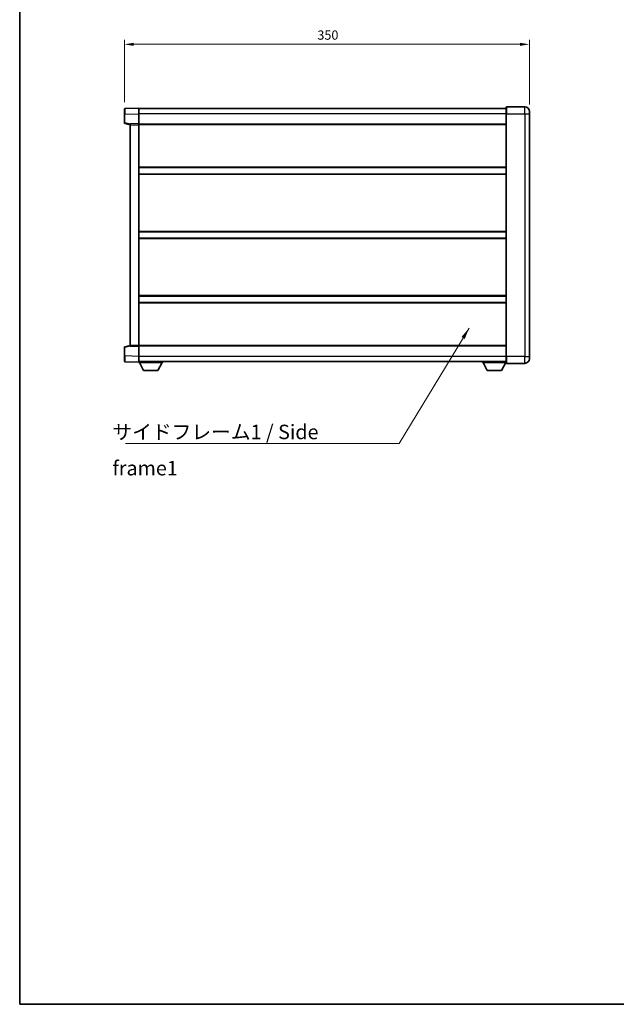
# Model space of a CAD drawing. Units: millimetres. Extents: x 58 to 10685, y 32 to 1437.
# Drawn here: x 1632 to 2148, y 32 to 882 of the extents above; entities that cross this region are included whole.
import ezdxf

# ---------------------------------------------------------------- set-up
doc = ezdxf.new("R2010")
doc.units = ezdxf.units.MM
doc.header["$LTSCALE"] = 4
doc.layers.get('Defpoints').update_dxf_attribs({"lineweight": 25})
for name, color, linetype, lineweight in [('Border (ISO)', 7, 'Continuous', 35), ('Dimension (ISO)', 7, 'Continuous', 18), ('Dimension (ISO) @ 1', 7, 'Continuous', 18), ('Symbol (ISO)', 7, 'Continuous', 18), ('Visible (ISO)', 7, 'Continuous', 35), ('Visible Narrow (ISO)', 7, 'Continuous', 25)]:
    doc.layers.add(name, color=color, linetype=linetype, lineweight=lineweight)
doc.styles.add('Note Text (TK)', font='txt')
doc.dimstyles.new('Default - Method 1b (TK)', dxfattribs={"dimscale": 4, "dimtxt": 2.5, "dimasz": 2.5, "dimexe": 1, "dimexo": 1.5, "dimgap": 1, "dimtad": 1, "dimtoh": 1, "dimrnd": 1e-08, "dimdsep": 46, "dimtxsty": 'Note Text (TK)', "dimcen": 0.09, "dimdle": 5, "dimclrd": 100, "dimclre": 100, "dimclrt": 7, "dimadec": 1, "dimazin": 1, "dimtfac": 1, "dimtmove": 0, "dimatfit": 3, "dimfxl": 1, "dimtolj": 1, "dimlwd": -1, "dimlwe": -1, "dimarcsym": 0})
doc.dimstyles.new('Default - Method 1b (TK)$7', dxfattribs={"dimscale": 4, "dimtxt": 2.5, "dimasz": 2.5, "dimexe": 1, "dimexo": 1.5, "dimgap": 1, "dimtad": 1, "dimtoh": 1, "dimrnd": 1e-08, "dimdsep": 46, "dimtxsty": 'Note Text (TK)', "dimcen": 0.09, "dimdle": 5, "dimclrd": 100, "dimclre": 100, "dimclrt": 7, "dimadec": 1, "dimazin": 1, "dimtfac": 1, "dimtmove": 0, "dimatfit": 3, "dimfxl": 1, "dimtolj": 1, "dimlwd": -1, "dimlwe": -1, "dimarcsym": 0})

# ---------------------------------------------------------------- blocks, each defined once
blk = doc.blocks.new('図面枠 tk図枠')
at = {"layer": 'Border (ISO)'}
for p, q in [((14.5, 289), (14.5, 8)), ((14.5, 8), (405.5, 8))]:
    blk.add_line(p, q, dxfattribs=at)
blk = doc.blocks.new('*D285')
at = {"layer": 'Defpoints', "color": 0}
for p in [(2072.44, 861.03), (1722.44, 805.11), (2072.44, 803.03)]:
    blk.add_point(p, dxfattribs=at)
at = {"layer": 'Dimension (ISO)', "color": 100}
for p, q in [((1722.44, 811.11), (1722.44, 865.03)), ((1730.44, 861.03), (2064.44, 861.03)), ((2072.44, 809.03), (2072.44, 865.03))]:
    blk.add_line(p, q, dxfattribs=at)
for points in [[(1730.44, 862.37), (1730.44, 859.7), (1722.44, 861.03)], [(2064.44, 862.37), (2064.44, 859.7), (2072.44, 861.03)]]:
    blk.add_solid(points, dxfattribs=at)
at = {"layer": 'Dimension (ISO)', "color": 7, "insert": (1889.21, 869.03), "char_height": 8, "attachment_point": 4, "style": 'Note Text (TK)'}
blk.add_mtext('\\A1;350', dxfattribs=at)

msp = doc.modelspace()

# ---------------------------------------------------------------- linework, layer by layer
at = {"layer": 'Visible (ISO)'}
for p, q in [((1722.4363, 800.6167), (1722.4363, 805.1139)), ((1722.4363, 800.6167), (1722.4363, 793.2023)), ((1734.9363, 806.0333), (1722.9189, 805.6136)), ((1734.9363, 806.0333), (1734.9363, 801.0363)), ((2052.4363, 805.5333), (1734.9363, 805.5333)), ((1734.9363, 801.0363), (1734.9363, 792.5333)), ((2052.4363, 801.0333), (2052.4363, 806.7833)), ((2052.4363, 801.0333), (2052.4363, 591.5333)), ((2068.4363, 807.0333), (2052.6863, 807.0333)), ((2072.4363, 803.0333), (2072.4363, 801.0333)), ((2072.4363, 591.5333), (2072.4363, 801.0333)), ((1722.8122, 792.718), (1727.4363, 791.5333)), ((1734.9363, 792.5333), (1727.4363, 792.2714)), ((1727.4363, 791.272), (1727.4363, 792.2714)), ((1727.4363, 791.272), (1727.4363, 601.2946)), ((1734.9363, 792.5333), (1734.9363, 791.5339)), ((2052.4363, 792.0333), (1734.9363, 792.0333)), ((1734.9363, 791.5339), (1734.9363, 601.0327)), ((2052.4363, 754.5333), (1734.9363, 754.5333)), ((2052.4363, 749.0333), (1734.9363, 749.0333)), ((2052.4363, 699.0333), (1734.9363, 699.0333)), ((2052.4363, 693.5333), (1734.9363, 693.5333)), ((2052.4363, 643.5333), (1734.9363, 643.5333)), ((2052.4363, 638.0333), (1734.9363, 638.0333)), ((1722.4363, 599.3643), (1722.4363, 591.9499)), ((1727.4363, 601.0333), (1722.8122, 599.8486)), ((1727.4363, 600.2952), (1727.4363, 601.2946)), ((1727.4363, 600.2952), (1734.9363, 600.0333)), ((1734.9363, 601.0327), (1734.9363, 600.0333)), ((2052.4363, 600.5333), (1734.9363, 600.5333)), ((1734.9363, 600.0333), (1734.9363, 591.5302)), ((1722.4363, 587.4526), (1722.4363, 591.9499)), ((1722.9189, 586.953), (1734.9363, 586.5333)), ((1734.9363, 591.5302), (1734.9363, 586.5333)), ((2052.4363, 587.0333), (1734.9363, 587.0333)), ((1755.5363, 587.0333), (1755.5363, 586.3333)), ((2031.8363, 587.0333), (2031.8363, 586.3333)), ((2052.4363, 585.7833), (2052.4363, 591.5333)), ((2072.4363, 591.5333), (2072.4363, 589.5333)), ((1734.9363, 586.5333), (1734.9363, 586.3333)), ((1734.9363, 586.3333), (1755.5363, 586.3333)), ((1738.9863, 579.4333), (1735.4363, 586.3333)), ((1738.9863, 579.4333), (1751.4863, 579.4333)), ((1751.4863, 579.4333), (1755.0363, 586.3333)), ((2031.8363, 586.3333), (2052.4363, 586.3333)), ((2035.8863, 579.4333), (2032.3363, 586.3333)), ((2035.8863, 579.4333), (2048.3863, 579.4333)), ((2048.3863, 579.4333), (2051.9363, 586.3333)), ((2052.6863, 585.5333), (2068.4363, 585.5333))]:
    msp.add_line(p, q, dxfattribs=at)
for centre, radius, start, end in [((1722.9363, 805.1139), 0.5, 92, 180), ((2052.6863, 806.7833), 0.25, 90, 180), ((2068.4363, 803.0333), 4, 0, 90), ((1722.9363, 793.2023), 0.5, 180, 255.63), ((1722.9363, 599.3643), 0.5, 104.37, 180), ((1722.9363, 587.4526), 0.5, 180, 268), ((2068.4363, 589.5333), 4, 270, 0), ((2052.6863, 585.7833), 0.25, 180, 270)]:
    msp.add_arc(centre, radius, start, end, dxfattribs=at)
at = {"layer": 'Visible Narrow (ISO)'}
for p, q in [((1722.9189, 800.6167), (1722.4363, 800.6167)), ((1722.9189, 800.6167), (1734.9363, 801.0363)), ((1722.9189, 793.2023), (1722.9189, 800.6167)), ((2052.4363, 801.0333), (1734.9363, 801.0333)), ((2052.6863, 801.0333), (2052.4363, 801.0333)), ((2052.6863, 807.0333), (2052.6863, 801.0333)), ((2052.6863, 591.5333), (2052.6863, 801.0333)), ((2052.6863, 801.0333), (2068.4363, 801.0333)), ((2068.4363, 801.0333), (2068.4363, 807.0333)), ((2068.4363, 801.0333), (2072.4363, 801.0333)), ((2068.4363, 801.0333), (2068.4363, 591.5333)), ((1722.9189, 793.2023), (1722.4363, 793.2023)), ((1727.4363, 792.045), (1722.9189, 793.2023)), ((1727.4363, 791.272), (1734.9363, 791.5339)), ((2052.4363, 791.5333), (1734.9363, 791.5333)), ((2052.4363, 755.0333), (1734.9363, 755.0333)), ((2052.4363, 748.5333), (1734.9363, 748.5333)), ((2052.4363, 699.5333), (1734.9363, 699.5333)), ((2052.4363, 693.0333), (1734.9363, 693.0333)), ((2052.4363, 644.0333), (1734.9363, 644.0333)), ((2052.4363, 637.5333), (1734.9363, 637.5333)), ((1722.4363, 599.3643), (1722.9189, 599.3643)), ((1722.9189, 599.3643), (1727.4363, 600.5216)), ((1722.9189, 591.9499), (1722.9189, 599.3643)), ((1734.9363, 601.0327), (1727.4363, 601.2946)), ((2052.4363, 601.0333), (1734.9363, 601.0333)), ((1722.9189, 591.9499), (1722.4363, 591.9499)), ((1734.9363, 591.5302), (1722.9189, 591.9499)), ((2052.4363, 591.5333), (1734.9363, 591.5333)), ((2052.6863, 591.5333), (2052.4363, 591.5333)), ((2052.6863, 591.5333), (2052.6863, 585.5333)), ((2068.4363, 591.5333), (2052.6863, 591.5333)), ((2068.4363, 591.5333), (2072.4363, 591.5333)), ((2068.4363, 585.5333), (2068.4363, 591.5333))]:
    msp.add_line(p, q, dxfattribs=at)
for centre, major_axis, ratio, start_param, end_param in [((1722.9363, 800.6112), (-0.0174, 5.0024), 0.00348438, 0.00010951, 1.56968786), ((1722.9363, 793.2023), (-0.1241, -0.4844), 0.03380887, 4.72105054, 6.28318531), ((1722.9363, 599.3643), (-0.1241, 0.4844), 0.03380887, 0, 1.56213477), ((1722.9363, 591.9554), (0.0174, 5.0024), 0.00348438, 1.5719048, 3.14148316)]:
    msp.add_ellipse(centre, major_axis=major_axis, ratio=ratio, start_param=start_param, end_param=end_param, dxfattribs=at)

# ---------------------------------------------------------------- block references
at = {"xscale": 5, "yscale": 5, "zscale": 5}
msp.add_blockref('図面枠 tk図枠', (1559.5, -8), dxfattribs=at)

# ---------------------------------------------------------------- texts
at = {"layer": 'Symbol (ISO)', "color": 7, "insert": (1712.1292, 532.5233), "char_height": 12.5, "width": 237.865496, "attachment_point": 1, "line_spacing_factor": 1.5, "style": 'Note Text (TK)'}
msp.add_mtext('{\\fＭＳ Ｐゴシック|b0|i0;サイドフレーム1 / Side frame1}', dxfattribs=at)

# ---------------------------------------------------------------- dimensions: what is measured, and where the dimension line sits
at = {"layer": 'Dimension (ISO) @ 1', "color": 100}
dim = msp.add_linear_dim(base=(2072.4363, 861.0333), p1=(1722.4363, 805.1139), p2=(2072.4363, 803.0333), angle=180, dimstyle='Default - Method 1b (TK)', override={"dimscale": 1, "dimtxt": 8, "dimasz": 8, "dimexe": 4, "dimexo": 6, "dimgap": 4, "dimtoh": 0, "dimdec": 2, "dimcen": 0.36, "dimtol": 0, "dimlim": 0, "dimtp": 0, "dimtm": 0, "dimtdec": 2, "dimtix": 0, "dimtofl": 0, "dimtmove": 0, "dimatfit": 1}, dxfattribs=at)
dim.commit()
dim.dimension.update_dxf_attribs({"geometry": '*D285', "text_midpoint": (1897.4363, 861.0333), "dimtype": 128})

# ---------------------------------------------------------------- leaders
at = {"layer": 'Symbol (ISO)', "color": 100, "annotation_type": 0, "has_hookline": 1, "hookline_direction": 1, "text_width": 226.6335}
msp.add_leader([(2020.3016, 615.9812), (1959.9947, 516.3218), (1949.9947, 516.3218)], dimstyle='Default - Method 1b (TK)$7', override={"dimgap": 0, "dimtad": 1}, dxfattribs=at)

doc.saveas('drawing.dxf')
